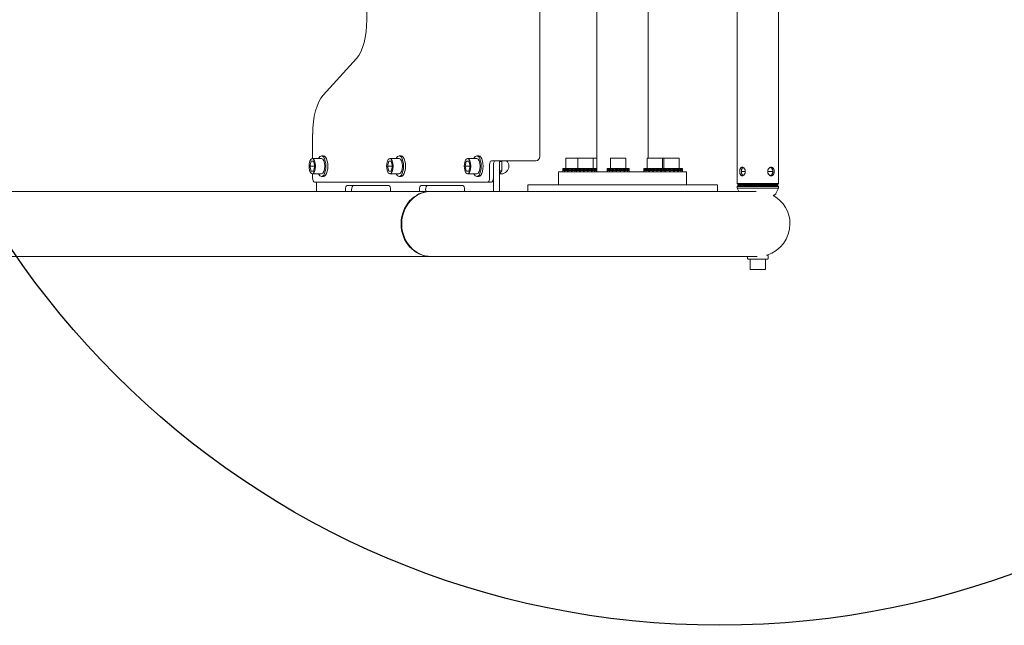
# Model space of a CAD drawing. Extents: x -2561 to 2779, y -2064 to 2066.
# Drawn here: x -146 to 1006, y -999 to -290 of the extents above; entities that cross this region are included whole.
import ezdxf

# ---------------------------------------------------------------- set-up
doc = ezdxf.new("R2010")
doc.units = 0
doc.header["$LTSCALE"] = 500
for name, color, linetype in [('Lg_dim', 7, 'CONTINUOUS'), ('Lg_prod', 40, 'CONTINUOUS'), ('Lg_training', 3, 'CONTINUOUS')]:
    doc.layers.add(name, color=color, linetype=linetype)

# ---------------------------------------------------------------- blocks, each defined once
blk = doc.blocks.new('1')
at = {"layer": 'Lg_prod', "color": 0, "linetype": 'Continuous', "lineweight": 15}
for p, q in [((693.7, 481.3, 12), (693.7, -481.7, 12)), ((742, 481.3, 12), (742, -481.7, 12)), ((462.6, -450, 12), (462.6, 450, 12)), ((260.2, 290, 12), (260.2, -290, 12)), ((529.4, -468.2, 12), (529.4, -134.2, 12)), ((589.7, -452, 12), (589.7, -134.2, 12)), ((248, -335.3, 12), (209, -378.3, 12)), ((196.8, -452.4, 12), (196.8, -423.7, 12)), ((207.2, -449.4, 12), (209.5, -449.4, 12)), ((298.1, -449.4, 12), (300.4, -449.4, 12)), ((389, -449.4, 12), (391.2, -449.4, 12)), ((194.9, -455.4, 12), (193.4, -461.4, 12)), ((197.8, -455.4, 12), (194.9, -455.4, 12)), ((196.4, -452.4, 12), (207.2, -452.4, 12)), ((199.3, -461.4, 12), (197.8, -455.4, 12)), ((285.8, -455.4, 12), (284.3, -461.4, 12)), ((288.7, -455.4, 12), (285.8, -455.4, 12)), ((287.2, -452.4, 12), (298.1, -452.4, 12)), ((290.2, -461.4, 12), (288.7, -455.4, 12)), ((376.6, -455.4, 12), (375.2, -461.4, 12)), ((379.6, -455.4, 12), (376.6, -455.4, 12)), ((378.1, -452.4, 12), (389, -452.4, 12)), ((381, -461.4, 12), (379.6, -455.4, 12)), ((403.9, -460, 12), (403.9, -475, 12)), ((408.1, -455, 12), (406, -455, 12)), ((408.1, -455, 12), (422.8, -455, 12)), ((408.4, -460, 12), (408.4, -475, 12)), ((415.7, -455, 12), (415.7, -491, 12)), ((415.7, -455.9, 12), (418.4, -455.9, 12)), ((418.4, -455.9, 12), (417.7, -455, 12)), ((418.4, -466.8, 12), (418.4, -455.9, 12)), ((458.1, -455, 12), (422.8, -455, 12)), ((493.2, -452, 12), (493.2, -464, 12)), ((507.2, -452, 12), (493.2, -452, 12)), ((507.2, -452, 12), (507.2, -464, 12)), ((525.2, -452, 12), (507.2, -452, 12)), ((529.4, -452, 12), (525.2, -452, 12)), ((525.2, -452, 12), (525.2, -464, 12)), ((545.4, -452, 12), (545.4, -464, 12)), ((563.4, -452, 12), (545.4, -452, 12)), ((563.4, -452, 12), (563.4, -464, 12)), ((588.3, -452, 12), (588.3, -464, 12)), ((606.3, -452, 12), (588.3, -452, 12)), ((607.9, -452, 12), (606.3, -452, 12)), ((606.3, -452, 12), (606.3, -464, 12)), ((607.9, -452, 12), (607.9, -464, 12)), ((625.9, -452, 12), (607.9, -452, 12)), ((625.9, -452, 12), (625.9, -464, 12)), ((199.3, -461.4, 12), (193.4, -461.4, 12)), ((193.4, -461.4, 12), (194.9, -467.4, 12)), ((194.9, -467.4, 12), (197.8, -467.4, 12)), ((196.4, -470.4, 12), (207.2, -470.4, 12)), ((196.8, -475, 12), (196.8, -470.4, 12)), ((197.8, -467.4, 12), (199.3, -461.4, 12)), ((290.2, -461.4, 12), (284.3, -461.4, 12)), ((284.3, -461.4, 12), (285.8, -467.4, 12)), ((285.8, -467.4, 12), (288.7, -467.4, 12)), ((287.2, -470.4, 12), (298.1, -470.4, 12)), ((288.7, -467.4, 12), (290.2, -461.4, 12)), ((381, -461.4, 12), (375.2, -461.4, 12)), ((375.2, -461.4, 12), (376.6, -467.4, 12)), ((376.6, -467.4, 12), (379.6, -467.4, 12)), ((378.1, -470.4, 12), (389, -470.4, 12)), ((379.6, -467.4, 12), (381, -461.4, 12)), ((415.7, -466.8, 12), (418.4, -466.8, 12)), ((415.7, -470.5, 12), (418.4, -466.8, 12)), ((415.8, -470.4, 12), (417.5, -470.4, 12)), ((484.5, -468.2, 12), (535.1, -468.2, 12)), ((484.5, -483.2, 12), (484.5, -468.2, 12)), ((489.5, -464, 12), (503.3, -464, 12)), ((489.5, -464, 12), (489.5, -465.2, 12)), ((489.5, -465.3, 12), (489.5, -465.2, 12)), ((489.5, -465.3, 12), (489.5, -465.6, 12)), ((489.5, -465.7, 12), (489.5, -466, 12)), ((489.5, -466.2, 12), (489.5, -466.5, 12)), ((489.5, -466.6, 12), (489.5, -468.2, 12)), ((489.6, -466.7, 12), (490.3, -466.6, 12)), ((489.6, -466.7, 12), (489.6, -466.8, 12)), ((490.5, -465.3, 12), (490.5, -465.2, 12)), ((491.4, -466.7, 12), (503.5, -465.6, 12)), ((491.4, -466.7, 12), (491.4, -466.8, 12)), ((493.1, -465.3, 12), (493.3, -465.2, 12)), ((493.3, -465.3, 12), (493.3, -465.2, 12)), ((503.5, -466, 12), (494.8, -466.8, 12)), ((494.8, -466.7, 12), (494.8, -466.8, 12)), ((496.5, -465.4, 12), (497.4, -465.2, 12)), ((497.4, -465.3, 12), (497.4, -465.2, 12)), ((503.5, -466.4, 12), (499.3, -466.8, 12)), ((499.3, -466.7, 12), (499.3, -466.8, 12)), ((499.8, -465.5, 12), (502.3, -465.2, 12)), ((502.3, -465.3, 12), (502.3, -465.2, 12)), ((503.3, -464, 12), (503.5, -464, 12)), ((503.5, -464, 12), (517.3, -464, 12)), ((503.5, -464, 12), (503.5, -465.2, 12)), ((503.5, -465.3, 12), (503.5, -465.2, 12)), ((503.5, -465.3, 12), (503.5, -465.6, 12)), ((503.5, -465.7, 12), (503.5, -466, 12)), ((503.5, -466.2, 12), (503.5, -466.5, 12)), ((503.5, -466.6, 12), (503.5, -468.2, 12)), ((503.7, -466.7, 12), (504.3, -466.6, 12)), ((503.7, -466.7, 12), (503.7, -466.8, 12)), ((504.5, -465.3, 12), (504.5, -465.2, 12)), ((505.4, -466.7, 12), (521.2, -465.2, 12)), ((505.4, -466.7, 12), (505.4, -466.8, 12)), ((507.2, -465.3, 12), (507.3, -465.2, 12)), ((507.3, -465.3, 12), (507.3, -465.2, 12)), ((525.3, -465.3, 12), (508.8, -466.8, 12)), ((508.8, -466.7, 12), (508.8, -466.8, 12)), ((510.5, -465.4, 12), (511.4, -465.2, 12)), ((511.4, -465.3, 12), (511.4, -465.2, 12)), ((518, -466.3, 12), (513.3, -466.8, 12)), ((513.3, -466.7, 12), (513.3, -466.8, 12)), ((513.8, -465.5, 12), (516.3, -465.2, 12)), ((516.3, -465.3, 12), (516.3, -465.2, 12)), ((517.3, -464, 12), (528.9, -464, 12)), ((520, -466.6, 12), (518.3, -466.8, 12)), ((518.3, -466.7, 12), (518.3, -466.8, 12)), ((521.2, -465.3, 12), (521.2, -465.2, 12)), ((523.4, -466.6, 12), (522.9, -466.8, 12)), ((522.9, -466.7, 12), (522.9, -466.8, 12)), ((525.3, -465.3, 12), (525.3, -465.2, 12)), ((528, -465.3, 12), (525.5, -465.6, 12)), ((526.5, -466.7, 12), (526.5, -466.8, 12)), ((528, -465.3, 12), (528, -465.2, 12)), ((528.6, -466.7, 12), (528.6, -466.8, 12)), ((528.9, -465.3, 12), (528.8, -465.3, 12)), ((528.9, -464, 12), (529.4, -464, 12)), ((528.9, -464, 12), (528.9, -465.2, 12)), ((528.9, -465.3, 12), (528.9, -465.2, 12)), ((528.9, -465.3, 12), (528.9, -465.6, 12)), ((529.4, -465.5, 12), (528.9, -465.5, 12)), ((528.9, -465.7, 12), (528.9, -466, 12)), ((528.9, -466.2, 12), (528.9, -466.5, 12)), ((529, -466.6, 12), (528.9, -466.6, 12)), ((528.9, -466.6, 12), (528.9, -468.2, 12)), ((535.1, -468.2, 12), (538.4, -468.2, 12)), ((570.2, -468.2, 12), (538.4, -468.2, 12)), ((541.7, -464, 12), (555.5, -464, 12)), ((541.7, -464, 12), (541.7, -465.2, 12)), ((541.7, -465.3, 12), (541.7, -465.2, 12)), ((541.7, -465.3, 12), (541.7, -465.6, 12)), ((541.7, -465.7, 12), (541.7, -466, 12)), ((541.7, -466.2, 12), (541.7, -466.5, 12)), ((541.7, -466.6, 12), (541.7, -468.2, 12)), ((541.9, -466.7, 12), (542.6, -466.6, 12)), ((541.9, -466.7, 12), (541.9, -466.8, 12)), ((542.7, -465.3, 12), (542.7, -465.2, 12)), ((543.7, -466.7, 12), (559.4, -465.2, 12)), ((543.7, -466.7, 12), (543.7, -466.8, 12)), ((545.4, -465.3, 12), (545.5, -465.2, 12)), ((545.5, -465.3, 12), (545.5, -465.2, 12)), ((563.5, -465.3, 12), (547, -466.8, 12)), ((547, -466.7, 12), (547, -466.8, 12)), ((548.7, -465.4, 12), (549.7, -465.2, 12)), ((549.7, -465.3, 12), (549.7, -465.2, 12)), ((556.2, -466.3, 12), (551.6, -466.8, 12)), ((551.6, -466.7, 12), (551.6, -466.8, 12)), ((552, -465.5, 12), (554.5, -465.2, 12)), ((554.5, -465.3, 12), (554.5, -465.2, 12)), ((555.5, -464, 12), (567.1, -464, 12)), ((558.2, -466.6, 12), (556.5, -466.8, 12)), ((556.5, -466.7, 12), (556.5, -466.8, 12)), ((559.4, -465.3, 12), (559.4, -465.2, 12)), ((561.7, -466.6, 12), (561.2, -466.8, 12)), ((561.2, -466.7, 12), (561.2, -466.8, 12)), ((563.5, -465.3, 12), (563.5, -465.2, 12)), ((566.2, -465.3, 12), (563.7, -465.6, 12)), ((564.8, -466.7, 12), (564.8, -466.8, 12)), ((566.2, -465.3, 12), (566.2, -465.2, 12)), ((566.8, -466.7, 12), (566.8, -466.8, 12)), ((567.1, -465.3, 12), (567, -465.3, 12)), ((567.1, -464, 12), (567.1, -465.2, 12)), ((567.1, -465.3, 12), (567.1, -465.2, 12)), ((567.1, -465.3, 12), (567.1, -465.6, 12)), ((567.1, -465.7, 12), (567.1, -466, 12)), ((567.1, -466.2, 12), (567.1, -466.5, 12)), ((567.1, -466.6, 12), (567.1, -468.2, 12)), ((570.2, -468.2, 12), (574.1, -468.2, 12)), ((574.1, -468.2, 12), (634.4, -468.2, 12)), ((584.6, -464, 12), (598.4, -464, 12)), ((584.6, -464, 12), (584.6, -465.2, 12)), ((584.6, -465.3, 12), (584.6, -465.2, 12)), ((584.6, -465.3, 12), (584.6, -465.6, 12)), ((584.6, -465.7, 12), (584.6, -466, 12)), ((584.6, -466.2, 12), (584.6, -466.5, 12)), ((584.6, -466.6, 12), (584.6, -468.2, 12)), ((584.8, -466.7, 12), (585.5, -466.6, 12)), ((584.8, -466.7, 12), (584.8, -466.8, 12)), ((585.6, -465.3, 12), (585.6, -465.2, 12)), ((586.6, -466.7, 12), (602.3, -465.2, 12)), ((586.6, -466.7, 12), (586.6, -466.8, 12)), ((588.3, -465.3, 12), (588.4, -465.2, 12)), ((588.4, -465.3, 12), (588.4, -465.2, 12)), ((606.4, -465.3, 12), (589.9, -466.8, 12)), ((589.9, -466.7, 12), (589.9, -466.8, 12)), ((591.6, -465.4, 12), (592.6, -465.2, 12)), ((592.6, -465.3, 12), (592.6, -465.2, 12)), ((599.1, -466.3, 12), (594.5, -466.8, 12)), ((594.5, -466.7, 12), (594.5, -466.8, 12)), ((594.9, -465.5, 12), (597.4, -465.2, 12)), ((597.4, -465.3, 12), (597.4, -465.2, 12)), ((598.4, -464, 12), (610, -464, 12)), ((601.1, -466.6, 12), (599.4, -466.8, 12)), ((599.4, -466.7, 12), (599.4, -466.8, 12)), ((602.3, -465.3, 12), (602.3, -465.2, 12)), ((604.6, -466.6, 12), (604.1, -466.8, 12)), ((604.1, -466.7, 12), (604.1, -466.8, 12)), ((606.4, -465.3, 12), (606.4, -465.2, 12)), ((609.1, -465.3, 12), (606.6, -465.6, 12)), ((607.7, -466.7, 12), (607.7, -466.8, 12)), ((609.1, -465.3, 12), (609.1, -465.2, 12)), ((609.7, -466.7, 12), (609.7, -466.8, 12)), ((610, -465.3, 12), (609.9, -465.3, 12)), ((610, -464, 12), (618, -464, 12)), ((610, -464, 12), (610, -465.2, 12)), ((610, -466.3, 12), (621.9, -465.2, 12)), ((610, -465.3, 12), (610, -465.2, 12)), ((626, -465.3, 12), (610, -466.7, 12)), ((610, -465.3, 12), (610, -465.6, 12)), ((610, -465.7, 12), (610, -466, 12)), ((610, -466.2, 12), (610, -466.5, 12)), ((610, -466.6, 12), (610, -468.2, 12)), ((611.2, -465.4, 12), (612.1, -465.2, 12)), ((612.1, -465.3, 12), (612.1, -465.2, 12)), ((618.7, -466.3, 12), (614, -466.8, 12)), ((614, -466.7, 12), (614, -466.8, 12)), ((614.5, -465.5, 12), (617, -465.2, 12)), ((617, -465.3, 12), (617, -465.2, 12)), ((618, -464, 12), (629.6, -464, 12)), ((620.6, -466.6, 12), (619, -466.8, 12)), ((619, -466.7, 12), (619, -466.8, 12)), ((621.9, -465.3, 12), (621.9, -465.2, 12)), ((624.1, -466.6, 12), (623.6, -466.8, 12)), ((623.6, -466.7, 12), (623.6, -466.8, 12)), ((626, -465.3, 12), (626, -465.2, 12)), ((628.7, -465.3, 12), (626.2, -465.6, 12)), ((627.2, -466.7, 12), (627.2, -466.8, 12)), ((628.7, -465.3, 12), (628.7, -465.2, 12)), ((629.3, -466.7, 12), (629.3, -466.8, 12)), ((629.6, -465.3, 12), (629.5, -465.3, 12)), ((629.6, -464, 12), (629.6, -465.2, 12)), ((629.6, -465.3, 12), (629.6, -465.2, 12)), ((629.6, -465.3, 12), (629.6, -465.6, 12)), ((629.6, -465.7, 12), (629.6, -466, 12)), ((629.6, -466.2, 12), (629.6, -466.5, 12)), ((629.6, -466.6, 12), (629.6, -468.2, 12)), ((634.4, -468.2, 12), (634.5, -468.2, 12)), ((634.5, -483.2, 12), (634.5, -468.2, 12)), ((697.4, -464.2, 12), (697.4, -464.2, 12)), ((703, -467.7, 12), (698.7, -467.7, 12)), ((703.2, -467.7, 12), (703, -467.7, 12)), ((735.3, -467.7, 12), (729.4, -467.7, 12)), ((401.8, -480, 12), (198.9, -480, 12)), ((201.4, -491, 12), (201.4, -480, 12)), ((207.2, -473.4, 12), (209.5, -473.4, 12)), ((285.9, -484, 12), (237.3, -484, 12)), ((298.1, -473.4, 12), (300.4, -473.4, 12)), ((372.5, -484, 12), (323.9, -484, 12)), ((389, -473.4, 12), (391.2, -473.4, 12)), ((401.8, -480, 12), (406.3, -480, 12)), ((408.4, -475, 12), (408.4, -491, 12)), ((670.3, -483.2, 12), (448.5, -483.2, 12)), ((448.5, -483.2, 12), (448.5, -491, 12)), ((670.5, -483.2, 12), (670.3, -483.2, 12)), ((670.5, -483.2, 12), (670.5, -491, 12)), ((693.7, -481.7, 12), (699.5, -481.7, 12)), ((694.7, -482.7, 12), (693.7, -481.7, 12)), ((700.3, -482.7, 12), (694.7, -482.7, 12)), ((696.3, -482.7, 12), (696.3, -484.2, 12)), ((699.5, -481.7, 12), (742, -481.7, 12)), ((741, -482.7, 12), (700.3, -482.7, 12)), ((739.4, -482.7, 12), (739.4, -484.2, 12)), ((741, -482.7, 12), (742, -481.7, 12)), ((201.4, -491, 12), (-167.9, -491, 12)), ((235.2, -491, 12), (201.4, -491, 12)), ((235.2, -489, 12), (235.2, -491, 12)), ((235.2, -491, 12), (238.8, -491, 12)), ((288, -491, 12), (238.8, -491, 12)), ((242.4, -489, 12), (242.4, -491, 12)), ((288, -491, 12), (288, -489, 12)), ((321.8, -491, 12), (288, -491, 12)), ((321.8, -489, 12), (321.8, -491, 12)), ((321.8, -491, 12), (325.4, -491, 12)), ((334.7, -491, 12), (325.4, -491, 12)), ((329.1, -489, 12), (329.1, -491, 12)), ((335.6, -491, 12), (334.7, -491, 12)), ((374.6, -491, 12), (335.6, -491, 12)), ((374.6, -491, 12), (374.6, -489, 12)), ((408.4, -491, 12), (374.6, -491, 12)), ((408.4, -491, 12), (412.1, -491, 12)), ((416.3, -491, 12), (412.1, -491, 12)), ((416.3, -491, 12), (626.3, -491, 12)), ((626.3, -491, 12), (715.8, -491, 12)), ((694.7, -484.2, 12), (693.7, -485.2, 12)), ((699.5, -485.2, 12), (693.7, -485.2, 12)), ((693.7, -485.2, 12), (693.7, -487.2, 12)), ((699.5, -487.2, 12), (693.7, -487.2, 12)), ((695.5, -491, 12), (693.7, -487.2, 12)), ((694.7, -484.2, 12), (700.3, -484.2, 12)), ((742, -485.2, 12), (699.5, -485.2, 12)), ((742, -487.2, 12), (699.5, -487.2, 12)), ((700.3, -484.2, 12), (741, -484.2, 12)), ((739.1, -493.5, 12), (742, -487.2, 12)), ((741, -484.2, 12), (742, -485.2, 12)), ((742, -485.2, 12), (742, -487.2, 12)), ((334.7, -567.1, 12), (-395.2, -567.1, 12)), ((335.6, -567.1, 12), (334.7, -567.1, 12)), ((416.3, -567.1, 12), (335.6, -567.1, 12)), ((626.3, -567.1, 12), (416.3, -567.1, 12)), ((717, -567.1, 12), (626.3, -567.1, 12)), ((705.9, -567.1, 12), (705.9, -569.7, 12)), ((725.4, -570.2, 12), (706.4, -570.2, 12)), ((708.9, -582.2, 12), (708.9, -570.2, 12)), ((729.4, -570.2, 12), (725.4, -570.2, 12)), ((726.9, -582.2, 12), (726.9, -570.2, 12)), ((729.9, -566.4, 12), (729.9, -569.7, 12)), ((708.9, -582.2, 12), (726.9, -582.2, 12))]:
    blk.add_line(p, q, dxfattribs=at)
for centre, radius, start, end in [((417.5, -461.4, 12), 9, 360, 44.8744), ((417.5, -461.4, 12), 9, 270, 0), ((717.5, -529, 12), 38, 0, 60.9365), ((717.5, -529, 12), 38, 286.5105, 0), ((706.4, -569.7, 12), 0.5, 180, 270), ((729.4, -569.7, 12), 0.5, 270, 0)]:
    blk.add_arc(centre, radius, start, end, dxfattribs=at)
for centre, major_axis, ratio, start_param, end_param in [((239.1, -290, 12), (0, 50), 0.422618, 3.577925, 4.712389), ((218, -423.7, 12), (0, -50), 0.422618, 3.577925, 4.712389), ((207.2, -461.4, 12), (0, -12), 0.422618, 3.141593, 3.864327), ((207.2, -461.4, 12), (0, -12), 0.422618, 0, 3.141593), ((209.5, -461.4, 12), (0, -12), 0.422618, 0, 3.141593), ((298.1, -461.4, 12), (0, -12), 0.422618, 3.141593, 3.864327), ((298.1, -461.4, 12), (0, -12), 0.422618, 0, 3.141593), ((300.4, -461.4, 12), (0, -12), 0.422618, 0, 3.141593), ((389, -461.4, 12), (0, -12), 0.422618, 3.141593, 3.864327), ((389, -461.4, 12), (0, -12), 0.422618, 0, 3.141593), ((391.2, -461.4, 12), (0, -12), 0.422618, 0, 3.141593), ((196.4, -461.4, 12), (0, 9), 0.422618, 0, 3.141593), ((196.4, -461.4, 12), (0, 9), 0.422618, 3.141593, 6.283185), ((207.2, -461.4, 12), (0, 9), 0.422618, 3.141593, 6.283185), ((287.2, -461.4, 12), (0, 9), 0.422618, 0, 3.141593), ((287.2, -461.4, 12), (0, 9), 0.422618, 3.141593, 6.283185), ((298.1, -461.4, 12), (0, 9), 0.422618, 3.141593, 6.283185), ((378.1, -461.4, 12), (0, 9), 0.422618, 0, 3.141593), ((378.1, -461.4, 12), (0, 9), 0.422618, 3.141593, 6.283185), ((389, -461.4, 12), (0, 9), 0.422618, 3.141593, 6.283185), ((406, -460, 12), (0, 5), 0.422618, 0, 1.570796), ((410.6, -460, 12), (0, 5), 0.422618, 0, 1.570796), ((458.1, -450, 12), (0, -5), 0.906308, 0, 1.570796), ((207.2, -461.4, 12), (0, -12), 0.422618, 5.560451, 6.283185), ((298.1, -461.4, 12), (0, -12), 0.422618, 5.560451, 6.283185), ((389, -461.4, 12), (0, -12), 0.422618, 5.560451, 6.283185), ((198.9, -475, 12), (0, -5), 0.422618, 4.712389, 6.283185), ((237.3, -489, 12), (0, -5), 0.422618, 3.141593, 4.712389), ((244.5, -489, 12), (0, -5), 0.422618, 3.141593, 4.712389), ((285.9, -489, 12), (0, -5), 0.422618, 1.570796, 3.141593), ((323.9, -489, 12), (0, -5), 0.422618, 3.141593, 4.712389), ((331.2, -489, 12), (0, -5), 0.422618, 3.141593, 4.712389), ((372.5, -489, 12), (0, -5), 0.422618, 1.570796, 3.141593), ((401.8, -475, 12), (0, -5), 0.422618, 0, 1.570796), ((406.3, -475, 12), (0, -5), 0.422618, 0, 1.570796), ((334.7, -529, 12), (0, -38), 0.906308, 3.141593, 6.283185), ((335.6, -529, 12), (0, -38.1), 0.906308, 3.141593, 4.712389), ((334.7, -529, 12), (0, -38), 0.906308, 3.129337, 3.141593), ((335.6, -529, 12), (0, -38.1), 0.906308, 4.712389, 6.283185), ((334.7, -529, 12), (0, -38), 0.906308, 0, 0.012255)]:
    blk.add_ellipse(centre, major_axis=major_axis, ratio=ratio, start_param=start_param, end_param=end_param, dxfattribs=at)
for points, weights in [([(489.5, -466.5, 12), (489.2, -466.1, 12), (492.2, -465.6, 12), (497.4, -465.2, 12)], [0.945927811539, 0.842854505493, 0.860878568314, 1]), ([(489.5, -466.1, 12), (489.3, -465.8, 12), (490.7, -465.5, 12), (493.3, -465.2, 12)], [0.88416275117, 0.866813688862, 0.905426105139, 1]), ([(489.5, -465.7, 12), (489.4, -465.5, 12), (489.7, -465.4, 12), (490.5, -465.2, 12)], [0.894635085421, 0.912764170472, 0.947885808665, 1]), ([(489.5, -465.2, 12), (489.5, -465.2, 12), (489.5, -465.2, 12), (489.5, -465.2, 12)], [0.993522498887, 0.995651681321, 0.997810848358, 1]), ([(497.4, -465.3, 12), (492.5, -465.7, 12), (489.5, -466.1, 12), (489.5, -466.6, 12)], [1, 0.86710198989, 0.844709401719, 0.932822235486]), ([(489.5, -466.2, 12), (489.5, -465.8, 12), (490.9, -465.6, 12), (493.3, -465.3, 12)], [0.881805553373, 0.871236431496, 0.910634580371, 1]), ([(490.5, -465.3, 12), (489.8, -465.4, 12), (489.5, -465.6, 12), (489.5, -465.7, 12)], [1, 0.953417784717, 0.920412040769, 0.900982768154]), ([(489.5, -465.3, 12), (489.5, -465.3, 12), (489.5, -465.3, 12), (489.5, -465.3, 12)], [1, 0.99890364589, 0.997814812309, 0.996733499255]), ([(489.6, -466.7, 12), (490.7, -466.2, 12), (495.7, -465.7, 12), (502.3, -465.2, 12)], [1, 0.840171814336, 0.840171814336, 1]), ([(502.3, -465.3, 12), (495.7, -465.8, 12), (490.7, -466.3, 12), (489.6, -466.8, 12)], [1, 0.840171814367, 0.840171814367, 1]), ([(491.4, -466.7, 12), (494, -466.3, 12), (498.4, -465.9, 12), (503.3, -465.5, 12)], [1, 0.901720355714, 0.901720355714, 1]), ([(503.3, -465.6, 12), (498.4, -466, 12), (494, -466.5, 12), (491.4, -466.8, 12)], [1, 0.901720355726, 0.901720355726, 1]), ([(494.8, -466.7, 12), (497.3, -466.5, 12), (500.2, -466.2, 12), (503.3, -466, 12)], [1, 0.958767888308, 0.958767888308, 1]), ([(503.3, -466.1, 12), (500.2, -466.3, 12), (497.3, -466.6, 12), (494.8, -466.8, 12)], [1, 0.958767888316, 0.958767888316, 1]), ([(499.3, -466.7, 12), (500.6, -466.6, 12), (501.9, -466.5, 12), (503.3, -466.4, 12)], [1, 0.991780321702, 0.991780321702, 1]), ([(503.3, -466.5, 12), (501.9, -466.6, 12), (500.6, -466.7, 12), (499.3, -466.8, 12)], [1, 0.991780321706, 0.991780321706, 1]), ([(503.3, -465.5, 12), (503.3, -465.5, 12), (503.4, -465.5, 12), (503.5, -465.5, 12)], [1, 0.999521457827, 0.999070775943, 0.998647954347]), ([(503.5, -465.6, 12), (503.4, -465.6, 12), (503.3, -465.6, 12), (503.3, -465.6, 12)], [0.998647954348, 0.999070775943, 0.999521457827, 1]), ([(503.3, -466, 12), (503.3, -465.9, 12), (503.4, -465.9, 12), (503.5, -465.9, 12)], [1, 0.998915589433, 0.997859699022, 0.996832328768]), ([(503.5, -466, 12), (503.4, -466, 12), (503.3, -466.1, 12), (503.3, -466.1, 12)], [0.996832328769, 0.997859699023, 0.998915589433, 1]), ([(503.3, -466.4, 12), (503.3, -466.4, 12), (503.4, -466.4, 12), (503.5, -466.4, 12)], [1, 0.99828918061, 0.996608142595, 0.994956885956]), ([(503.5, -466.5, 12), (503.4, -466.5, 12), (503.3, -466.5, 12), (503.3, -466.5, 12)], [0.994956851518, 0.996608119223, 0.998289168717, 1]), ([(503.5, -466.5, 12), (503.2, -466.1, 12), (506.3, -465.6, 12), (511.4, -465.2, 12)], [0.945927811539, 0.842854505493, 0.860878568314, 1]), ([(503.5, -466.1, 12), (503.3, -465.8, 12), (504.7, -465.5, 12), (507.3, -465.2, 12)], [0.88416275117, 0.866813688862, 0.905426105139, 1]), ([(503.5, -465.7, 12), (503.4, -465.5, 12), (503.8, -465.4, 12), (504.5, -465.2, 12)], [0.894635085421, 0.912764170472, 0.947885808665, 1]), ([(503.5, -465.2, 12), (503.5, -465.2, 12), (503.5, -465.2, 12), (503.5, -465.2, 12)], [0.993522498886, 0.99565168132, 0.997810848358, 1]), ([(511.4, -465.3, 12), (506.6, -465.7, 12), (503.5, -466.1, 12), (503.5, -466.6, 12)], [1, 0.86710198989, 0.844709401719, 0.932822235486]), ([(503.5, -466.2, 12), (503.5, -465.8, 12), (504.9, -465.6, 12), (507.3, -465.3, 12)], [0.881805553373, 0.871236431496, 0.910634580371, 1]), ([(504.5, -465.3, 12), (503.9, -465.4, 12), (503.5, -465.6, 12), (503.5, -465.7, 12)], [1, 0.953417784717, 0.920412040769, 0.900982768154]), ([(503.5, -465.3, 12), (503.5, -465.3, 12), (503.5, -465.3, 12), (503.5, -465.3, 12)], [1, 0.99890364589, 0.997814812309, 0.996733499255]), ([(503.7, -466.7, 12), (504.8, -466.2, 12), (509.8, -465.7, 12), (516.3, -465.2, 12)], [1, 0.840171814336, 0.840171814336, 1]), ([(516.3, -465.3, 12), (509.8, -465.8, 12), (504.8, -466.3, 12), (503.7, -466.8, 12)], [1, 0.840171814367, 0.840171814367, 1]), ([(505.4, -466.7, 12), (508, -466.3, 12), (512.4, -465.9, 12), (517.3, -465.5, 12)], [1, 0.901720355714, 0.901720355714, 1]), ([(517.3, -465.6, 12), (512.4, -466, 12), (508, -466.5, 12), (505.4, -466.8, 12)], [1, 0.901720355726, 0.901720355726, 1]), ([(508.8, -466.7, 12), (511.3, -466.5, 12), (514.3, -466.2, 12), (517.3, -466, 12)], [1, 0.958767888308, 0.958767888308, 1]), ([(517.3, -466.1, 12), (514.3, -466.3, 12), (511.3, -466.6, 12), (508.8, -466.8, 12)], [1, 0.958767888316, 0.958767888316, 1]), ([(513.3, -466.7, 12), (514.6, -466.6, 12), (516, -466.5, 12), (517.3, -466.4, 12)], [1, 0.991780321702, 0.991780321702, 1]), ([(517.3, -466.5, 12), (516, -466.6, 12), (514.6, -466.7, 12), (513.3, -466.8, 12)], [1, 0.991780321706, 0.991780321706, 1]), ([(517.3, -466.4, 12), (522.2, -466, 12), (526.1, -465.6, 12), (528, -465.2, 12)], [1, 0.901720355714, 0.901720355714, 1]), ([(517.3, -466, 12), (520.4, -465.7, 12), (523.1, -465.4, 12), (525.3, -465.2, 12)], [1, 0.958767888308, 0.958767888308, 1]), ([(517.3, -465.5, 12), (518.6, -465.4, 12), (519.9, -465.3, 12), (521.2, -465.2, 12)], [1, 0.991780321702, 0.991780321702, 1]), ([(528, -465.3, 12), (526.1, -465.7, 12), (522.2, -466.1, 12), (517.3, -466.5, 12)], [1, 0.901720355726, 0.901720355726, 1]), ([(525.3, -465.3, 12), (523.1, -465.5, 12), (520.4, -465.8, 12), (517.3, -466.1, 12)], [1, 0.958767888316, 0.958767888316, 1]), ([(521.2, -465.3, 12), (519.9, -465.4, 12), (518.6, -465.5, 12), (517.3, -465.6, 12)], [1, 0.991780321706, 0.991780321706, 1]), ([(518.3, -466.7, 12), (524.7, -466.2, 12), (528.9, -465.7, 12), (528.9, -465.2, 12)], [1, 0.841268168455, 0.840179334864, 0.996733499229]), ([(528.9, -465.3, 12), (529, -465.8, 12), (524.7, -466.3, 12), (518.3, -466.8, 12)], [1, 0.840171814367, 0.840171814367, 1]), ([(522.9, -466.7, 12), (526.7, -466.4, 12), (528.9, -466, 12), (528.9, -465.6, 12)], [1, 0.886754029632, 0.853748285675, 0.900982768131]), ([(528.9, -465.7, 12), (529.1, -466.1, 12), (526.9, -466.5, 12), (522.9, -466.8, 12)], [0.908541810188, 0.850693160026, 0.881179223296, 1]), ([(526.5, -466.7, 12), (528.1, -466.5, 12), (528.9, -466.3, 12), (528.9, -466, 12)], [1, 0.929537233982, 0.890139085098, 0.881805553349]), ([(526.5, -466.8, 12), (528.2, -466.6, 12), (529, -466.4, 12), (528.9, -466.1, 12)], [1, 0.924339651341, 0.884495816125, 0.880468494351]), ([(528.6, -466.7, 12), (528.8, -466.6, 12), (528.9, -466.5, 12), (528.9, -466.5, 12)], [1, 0.973069824465, 0.950677236286, 0.932822235463]), ([(528.9, -466.5, 12), (528.9, -466.6, 12), (528.8, -466.7, 12), (528.6, -466.8, 12)], [0.921313828576, 0.940699182617, 0.966927906425, 1]), ([(528.9, -465.4, 12), (529.1, -465.4, 12), (529.2, -465.4, 12), (529.4, -465.4, 12)], [0.975232579139, 0.976440487063, 0.977826134321, 0.979389520913]), ([(529.4, -465.5, 12), (529.2, -465.5, 12), (529.1, -465.5, 12), (528.9, -465.5, 12)], [0.979389520923, 0.977826134331, 0.976440487072, 0.975232579148]), ([(528.9, -465.8, 12), (529.1, -465.8, 12), (529.2, -465.8, 12), (529.4, -465.8, 12)], [0.926612056731, 0.92634429527, 0.926243637072, 0.926310082138]), ([(529.4, -465.9, 12), (529.2, -465.9, 12), (529.1, -465.9, 12), (528.9, -465.9, 12)], [0.926310082148, 0.926243637081, 0.926344295279, 0.92661205674]), ([(528.9, -466.2, 12), (529.1, -466.2, 12), (529.2, -466.2, 12), (529.4, -466.2, 12)], [0.89670619928, 0.89480347584, 0.893064546327, 0.89148941074]), ([(529.4, -466.3, 12), (529.2, -466.3, 12), (529.1, -466.3, 12), (528.9, -466.4, 12)], [0.891489410763, 0.89306454635, 0.894803475863, 0.896706199303]), ([(528.9, -466.6, 12), (529.1, -466.6, 12), (529.2, -466.6, 12), (529.4, -466.6, 12)], [0.985243391721, 0.980004377422, 0.974961201443, 0.970113863784]), ([(529.4, -466.7, 12), (529.2, -466.7, 12), (529.1, -466.7, 12), (528.9, -466.7, 12)], [0.970113863809, 0.974961201468, 0.980004377448, 0.985243391746]), ([(541.7, -466.5, 12), (541.4, -466.1, 12), (544.5, -465.6, 12), (549.7, -465.2, 12)], [0.945927811539, 0.842854505493, 0.860878568314, 1]), ([(541.7, -466.1, 12), (541.6, -465.8, 12), (543, -465.5, 12), (545.5, -465.2, 12)], [0.88416275117, 0.866813688862, 0.905426105139, 1]), ([(541.7, -465.7, 12), (541.6, -465.5, 12), (542, -465.4, 12), (542.7, -465.2, 12)], [0.894635085421, 0.912764170472, 0.947885808665, 1]), ([(541.7, -465.2, 12), (541.7, -465.2, 12), (541.7, -465.2, 12), (541.7, -465.2, 12)], [0.993522498887, 0.99565168132, 0.997810848358, 1]), ([(549.7, -465.3, 12), (544.8, -465.7, 12), (541.7, -466.1, 12), (541.7, -466.6, 12)], [1, 0.86710198989, 0.844709401719, 0.932822235486]), ([(541.7, -466.2, 12), (541.7, -465.8, 12), (543.1, -465.6, 12), (545.5, -465.3, 12)], [0.881805553373, 0.871236431496, 0.910634580371, 1]), ([(542.7, -465.3, 12), (542.1, -465.4, 12), (541.7, -465.6, 12), (541.7, -465.7, 12)], [1, 0.953417784717, 0.920412040769, 0.900982768154]), ([(541.7, -465.3, 12), (541.7, -465.3, 12), (541.7, -465.3, 12), (541.7, -465.3, 12)], [1, 0.99890364589, 0.997814812309, 0.996733499255]), ([(541.9, -466.7, 12), (543, -466.2, 12), (548, -465.7, 12), (554.5, -465.2, 12)], [1, 0.840171814336, 0.840171814336, 1]), ([(554.5, -465.3, 12), (548, -465.8, 12), (543, -466.3, 12), (541.9, -466.8, 12)], [1, 0.840171814367, 0.840171814367, 1]), ([(543.7, -466.7, 12), (546.3, -466.3, 12), (550.6, -465.9, 12), (555.5, -465.5, 12)], [1, 0.901720355714, 0.901720355714, 1]), ([(555.5, -465.6, 12), (550.6, -466, 12), (546.3, -466.5, 12), (543.7, -466.8, 12)], [1, 0.901720355726, 0.901720355726, 1]), ([(547, -466.7, 12), (549.5, -466.5, 12), (552.5, -466.2, 12), (555.5, -466, 12)], [1, 0.958767888308, 0.958767888308, 1]), ([(555.5, -466.1, 12), (552.5, -466.3, 12), (549.5, -466.6, 12), (547, -466.8, 12)], [1, 0.958767888316, 0.958767888316, 1]), ([(551.6, -466.7, 12), (552.9, -466.6, 12), (554.2, -466.5, 12), (555.5, -466.4, 12)], [1, 0.991780321702, 0.991780321702, 1]), ([(555.5, -466.5, 12), (554.2, -466.6, 12), (552.9, -466.7, 12), (551.6, -466.8, 12)], [1, 0.991780321706, 0.991780321706, 1]), ([(555.5, -466.4, 12), (560.4, -466, 12), (564.4, -465.6, 12), (566.2, -465.2, 12)], [1, 0.901720355714, 0.901720355714, 1]), ([(555.5, -466, 12), (558.6, -465.7, 12), (561.3, -465.4, 12), (563.5, -465.2, 12)], [1, 0.958767888308, 0.958767888308, 1]), ([(555.5, -465.5, 12), (556.9, -465.4, 12), (558.2, -465.3, 12), (559.4, -465.2, 12)], [1, 0.991780321702, 0.991780321702, 1]), ([(566.2, -465.3, 12), (564.4, -465.7, 12), (560.4, -466.1, 12), (555.5, -466.5, 12)], [1, 0.901720355726, 0.901720355726, 1]), ([(563.5, -465.3, 12), (561.3, -465.5, 12), (558.6, -465.8, 12), (555.5, -466.1, 12)], [1, 0.958767888316, 0.958767888316, 1]), ([(559.4, -465.3, 12), (558.2, -465.4, 12), (556.9, -465.5, 12), (555.5, -465.6, 12)], [1, 0.991780321706, 0.991780321706, 1]), ([(556.5, -466.7, 12), (562.9, -466.2, 12), (567.1, -465.7, 12), (567.1, -465.2, 12)], [1, 0.841268168455, 0.840179334864, 0.996733499229]), ([(567.1, -465.3, 12), (567.2, -465.8, 12), (563, -466.3, 12), (556.5, -466.8, 12)], [1, 0.840171814367, 0.840171814367, 1]), ([(561.2, -466.7, 12), (564.9, -466.4, 12), (567.1, -466, 12), (567.1, -465.6, 12)], [1, 0.886754029632, 0.853748285675, 0.900982768131]), ([(567.1, -465.7, 12), (567.4, -466.1, 12), (565.1, -466.5, 12), (561.2, -466.8, 12)], [0.908541810188, 0.850693160026, 0.881179223296, 1]), ([(564.8, -466.7, 12), (566.3, -466.5, 12), (567.1, -466.3, 12), (567.1, -466, 12)], [1, 0.929537233982, 0.890139085098, 0.881805553349]), ([(564.8, -466.8, 12), (566.4, -466.6, 12), (567.3, -466.4, 12), (567.1, -466.1, 12)], [1, 0.924339651341, 0.884495816125, 0.880468494351]), ([(566.8, -466.7, 12), (567, -466.6, 12), (567.1, -466.5, 12), (567.1, -466.5, 12)], [1, 0.973069824465, 0.950677236286, 0.932822235463]), ([(567.1, -466.5, 12), (567.2, -466.6, 12), (567.1, -466.7, 12), (566.8, -466.8, 12)], [0.921313828576, 0.940699182617, 0.966927906425, 1]), ([(584.6, -466.5, 12), (584.3, -466.1, 12), (587.4, -465.6, 12), (592.6, -465.2, 12)], [0.945927811539, 0.842854505493, 0.860878568314, 1]), ([(584.6, -466.1, 12), (584.5, -465.8, 12), (585.9, -465.5, 12), (588.4, -465.2, 12)], [0.88416275117, 0.866813688862, 0.905426105139, 1]), ([(584.6, -465.7, 12), (584.5, -465.5, 12), (584.9, -465.4, 12), (585.6, -465.2, 12)], [0.894635085421, 0.912764170472, 0.947885808665, 1]), ([(584.6, -465.2, 12), (584.6, -465.2, 12), (584.6, -465.2, 12), (584.6, -465.2, 12)], [0.993522498887, 0.99565168132, 0.997810848358, 1]), ([(592.6, -465.3, 12), (587.7, -465.7, 12), (584.6, -466.1, 12), (584.6, -466.6, 12)], [1, 0.86710198989, 0.844709401719, 0.932822235486]), ([(584.6, -466.2, 12), (584.6, -465.8, 12), (586, -465.6, 12), (588.4, -465.3, 12)], [0.881805553373, 0.871236431496, 0.910634580371, 1]), ([(585.6, -465.3, 12), (585, -465.4, 12), (584.6, -465.6, 12), (584.6, -465.7, 12)], [1, 0.953417784717, 0.920412040769, 0.900982768154]), ([(584.6, -465.3, 12), (584.6, -465.3, 12), (584.6, -465.3, 12), (584.6, -465.3, 12)], [1, 0.99890364589, 0.997814812309, 0.996733499255]), ([(584.8, -466.7, 12), (585.9, -466.2, 12), (590.9, -465.7, 12), (597.4, -465.2, 12)], [1, 0.840171814336, 0.840171814336, 1]), ([(597.4, -465.3, 12), (590.9, -465.8, 12), (585.9, -466.3, 12), (584.8, -466.8, 12)], [1, 0.840171814367, 0.840171814367, 1]), ([(586.6, -466.7, 12), (589.2, -466.3, 12), (593.5, -465.9, 12), (598.4, -465.5, 12)], [1, 0.901720355714, 0.901720355714, 1]), ([(598.4, -465.6, 12), (593.5, -466, 12), (589.2, -466.5, 12), (586.6, -466.8, 12)], [1, 0.901720355726, 0.901720355726, 1]), ([(589.9, -466.7, 12), (592.4, -466.5, 12), (595.4, -466.2, 12), (598.4, -466, 12)], [1, 0.958767888308, 0.958767888308, 1]), ([(598.4, -466.1, 12), (595.4, -466.3, 12), (592.4, -466.6, 12), (589.9, -466.8, 12)], [1, 0.958767888316, 0.958767888316, 1]), ([(594.5, -466.7, 12), (595.8, -466.6, 12), (597.1, -466.5, 12), (598.4, -466.4, 12)], [1, 0.991780321702, 0.991780321702, 1]), ([(598.4, -466.5, 12), (597.1, -466.6, 12), (595.8, -466.7, 12), (594.5, -466.8, 12)], [1, 0.991780321706, 0.991780321706, 1]), ([(598.4, -466.4, 12), (603.3, -466, 12), (607.3, -465.6, 12), (609.1, -465.2, 12)], [1, 0.901720355714, 0.901720355714, 1]), ([(598.4, -466, 12), (601.5, -465.7, 12), (604.2, -465.4, 12), (606.4, -465.2, 12)], [1, 0.958767888308, 0.958767888308, 1]), ([(598.4, -465.5, 12), (599.8, -465.4, 12), (601.1, -465.3, 12), (602.3, -465.2, 12)], [1, 0.991780321702, 0.991780321702, 1]), ([(609.1, -465.3, 12), (607.3, -465.7, 12), (603.3, -466.1, 12), (598.4, -466.5, 12)], [1, 0.901720355726, 0.901720355726, 1]), ([(606.4, -465.3, 12), (604.2, -465.5, 12), (601.5, -465.8, 12), (598.4, -466.1, 12)], [1, 0.958767888316, 0.958767888316, 1]), ([(602.3, -465.3, 12), (601.1, -465.4, 12), (599.8, -465.5, 12), (598.4, -465.6, 12)], [1, 0.991780321706, 0.991780321706, 1]), ([(599.4, -466.7, 12), (605.8, -466.2, 12), (610, -465.7, 12), (610, -465.2, 12)], [1, 0.841268168455, 0.840179334864, 0.996733499229]), ([(610, -465.3, 12), (610.1, -465.8, 12), (605.9, -466.3, 12), (599.4, -466.8, 12)], [1, 0.840171814367, 0.840171814367, 1]), ([(604.1, -466.7, 12), (607.8, -466.4, 12), (610, -466, 12), (610, -465.6, 12)], [1, 0.886754029632, 0.853748285675, 0.900982768131]), ([(610, -465.7, 12), (610.3, -466.1, 12), (608, -466.5, 12), (604.1, -466.8, 12)], [0.908541810188, 0.850693160026, 0.881179223297, 1]), ([(607.7, -466.7, 12), (609.2, -466.5, 12), (610, -466.3, 12), (610, -466, 12)], [1, 0.929537233982, 0.890139085098, 0.881805553349]), ([(607.7, -466.8, 12), (609.3, -466.6, 12), (610.2, -466.4, 12), (610, -466.1, 12)], [1, 0.924339651341, 0.884495816125, 0.880468494351]), ([(609.7, -466.7, 12), (609.9, -466.6, 12), (610, -466.5, 12), (610, -466.5, 12)], [1, 0.973069824465, 0.950677236286, 0.932822235463]), ([(610, -466.5, 12), (610.1, -466.6, 12), (610, -466.7, 12), (609.7, -466.8, 12)], [0.921313828576, 0.940699182617, 0.966927906425, 1]), ([(610, -465.8, 12), (612.2, -465.6, 12), (614.6, -465.4, 12), (617, -465.2, 12)], [0.883677313236, 0.895061135478, 0.933835364399, 1]), ([(610, -465.4, 12), (610.7, -465.3, 12), (611.4, -465.3, 12), (612.1, -465.2, 12)], [0.942293281009, 0.958399230779, 0.977634803776, 1]), ([(617, -465.3, 12), (614.6, -465.5, 12), (612.2, -465.7, 12), (610, -465.9, 12)], [1, 0.933835364413, 0.8950611355, 0.883677313259]), ([(612.1, -465.3, 12), (611.4, -465.4, 12), (610.7, -465.4, 12), (610, -465.5, 12)], [1, 0.977634803787, 0.958399230798, 0.942293281033]), ([(610, -466.2, 12), (612.4, -466, 12), (615.2, -465.8, 12), (618, -465.5, 12)], [0.92903102439, 0.917728257994, 0.941384583197, 1]), ([(618, -465.6, 12), (615.2, -465.9, 12), (612.4, -466.1, 12), (610, -466.3, 12)], [1, 0.9413845832, 0.917728258001, 0.929031024401]), ([(610, -466.6, 12), (612.4, -466.4, 12), (615.2, -466.2, 12), (618, -466, 12)], [0.991972118947, 0.958968585207, 0.961644545558, 1]), ([(618, -466.1, 12), (615.2, -466.3, 12), (612.4, -466.5, 12), (610, -466.7, 12)], [1, 0.961644545561, 0.958968585214, 0.991972118959]), ([(614, -466.7, 12), (615.3, -466.6, 12), (616.7, -466.5, 12), (618, -466.4, 12)], [1, 0.991780321702, 0.991780321702, 1]), ([(618, -466.5, 12), (616.7, -466.6, 12), (615.3, -466.7, 12), (614, -466.8, 12)], [1, 0.991780321706, 0.991780321706, 1]), ([(618, -466.4, 12), (622.9, -466, 12), (626.8, -465.6, 12), (628.7, -465.2, 12)], [1, 0.901720355714, 0.901720355714, 1]), ([(618, -466, 12), (621, -465.7, 12), (623.8, -465.4, 12), (626, -465.2, 12)], [1, 0.958767888308, 0.958767888308, 1]), ([(618, -465.5, 12), (619.3, -465.4, 12), (620.6, -465.3, 12), (621.9, -465.2, 12)], [1, 0.991780321702, 0.991780321702, 1]), ([(628.7, -465.3, 12), (626.8, -465.7, 12), (622.9, -466.1, 12), (618, -466.5, 12)], [1, 0.901720355726, 0.901720355726, 1]), ([(626, -465.3, 12), (623.8, -465.5, 12), (621, -465.8, 12), (618, -466.1, 12)], [1, 0.958767888316, 0.958767888316, 1]), ([(621.9, -465.3, 12), (620.6, -465.4, 12), (619.3, -465.5, 12), (618, -465.6, 12)], [1, 0.991780321706, 0.991780321706, 1]), ([(619, -466.7, 12), (625.4, -466.2, 12), (629.6, -465.7, 12), (629.6, -465.2, 12)], [1, 0.841268168455, 0.840179334864, 0.996733499229]), ([(629.6, -465.3, 12), (629.7, -465.8, 12), (625.4, -466.3, 12), (619, -466.8, 12)], [1, 0.840171814367, 0.840171814367, 1]), ([(623.6, -466.7, 12), (627.3, -466.4, 12), (629.6, -466, 12), (629.6, -465.6, 12)], [1, 0.886754029632, 0.853748285675, 0.900982768131]), ([(629.6, -465.7, 12), (629.8, -466.1, 12), (627.6, -466.5, 12), (623.6, -466.8, 12)], [0.908541810188, 0.850693160026, 0.881179223297, 1]), ([(627.2, -466.7, 12), (628.7, -466.5, 12), (629.6, -466.3, 12), (629.6, -466, 12)], [1, 0.929537233982, 0.890139085098, 0.881805553349]), ([(627.2, -466.8, 12), (628.9, -466.6, 12), (629.7, -466.4, 12), (629.6, -466.1, 12)], [1, 0.924339651341, 0.884495816125, 0.880468494351]), ([(629.3, -466.7, 12), (629.5, -466.6, 12), (629.6, -466.5, 12), (629.6, -466.5, 12)], [1, 0.973069824465, 0.950677236286, 0.932822235463]), ([(629.6, -466.5, 12), (629.6, -466.6, 12), (629.5, -466.7, 12), (629.3, -466.8, 12)], [0.921313828576, 0.940699182617, 0.966927906425, 1])]:
    blk.add_rational_spline(points, weights, degree=3, dxfattribs=at)
for points, knots in [([(696.7, -467.7, 12), (696.7, -467.4, 12), (696.7, -467, 12), (696.8, -466.4, 12), (696.8, -466.1, 12), (696.9, -465.5, 12), (697, -465.2, 12), (697.2, -464.8, 12), (697.2, -464.7, 12), (697.3, -464.4, 12), (697.4, -464.3, 12), (697.6, -463.9, 12), (697.7, -463.7, 12), (698, -463.4, 12), (698.2, -463.2, 12), (698.5, -463, 12), (698.7, -462.9, 12), (699.1, -462.7, 12), (699.3, -462.7, 12), (699.5, -462.7, 12)], [0.023512439, 0.023512439, 0.023512439, 0.023512439, 0.024491561, 0.024491561, 0.025470683, 0.025470683, 0.026449805, 0.026449805, 0.026939366, 0.026939366, 0.027428927, 0.027428927, 0.028408049, 0.028408049, 0.029387171, 0.029387171, 0.030366293, 0.030366293, 0.031345415, 0.031345415, 0.031345415, 0.031345415]), ([(699.5, -472.7, 12), (699.3, -472.7, 12), (699.1, -472.7, 12), (698.7, -472.5, 12), (698.5, -472.4, 12), (698.3, -472.3, 12), (698.2, -472.2, 12), (698, -472, 12), (697.9, -472, 12), (697.7, -471.7, 12), (697.6, -471.5, 12), (697.3, -471, 12), (697.2, -470.8, 12), (697, -470.2, 12), (696.9, -469.9, 12), (696.8, -469.3, 12), (696.8, -469, 12), (696.7, -468.4, 12), (696.7, -468, 12), (696.7, -467.7, 12)], [0.015674747, 0.015674747, 0.015674747, 0.015674747, 0.016654458, 0.016654458, 0.01763417, 0.01763417, 0.018124026, 0.018124026, 0.018613881, 0.018613881, 0.019593593, 0.019593593, 0.020573304, 0.020573304, 0.021553016, 0.021553016, 0.022532728, 0.022532728, 0.023512439, 0.023512439, 0.023512439, 0.023512439]), ([(698.7, -467.7, 12), (698.7, -467.4, 12), (698.7, -467, 12), (698.8, -466.4, 12), (698.8, -466.1, 12), (698.9, -465.5, 12), (699, -465.2, 12), (699.2, -464.7, 12), (699.3, -464.4, 12), (699.6, -463.9, 12), (699.7, -463.7, 12), (700, -463.4, 12), (700.2, -463.2, 12), (700.4, -463, 12), (700.5, -463, 12), (700.6, -462.9, 12)], [0.023528625, 0.023528625, 0.023528625, 0.023528625, 0.024508493, 0.024508493, 0.025488361, 0.025488361, 0.026468229, 0.026468229, 0.027448097, 0.027448097, 0.028427965, 0.028427965, 0.029407833, 0.029407833, 0.029829689, 0.029829689, 0.029829689, 0.029829689]), ([(700.6, -472.5, 12), (700.5, -472.4, 12), (700.4, -472.4, 12), (700.2, -472.2, 12), (700, -472, 12), (699.7, -471.7, 12), (699.6, -471.5, 12), (699.3, -471, 12), (699.2, -470.8, 12), (699, -470.2, 12), (698.9, -469.9, 12), (698.8, -469.3, 12), (698.8, -469, 12), (698.7, -468.4, 12), (698.7, -468, 12), (698.7, -467.7, 12)], [0.017228487, 0.017228487, 0.017228487, 0.017228487, 0.01764656, 0.01764656, 0.018626904, 0.018626904, 0.019607249, 0.019607249, 0.020587593, 0.020587593, 0.021567937, 0.021567937, 0.022548281, 0.022548281, 0.023528625, 0.023528625, 0.023528625, 0.023528625]), ([(699.5, -462.7, 12), (699.7, -462.7, 12), (700, -462.7, 12), (700.4, -462.9, 12), (700.6, -463, 12), (701.1, -463.2, 12), (701.3, -463.4, 12), (701.7, -463.7, 12), (701.9, -463.9, 12), (702.2, -464.4, 12), (702.4, -464.7, 12), (702.6, -465.2, 12), (702.8, -465.5, 12), (702.9, -465.9, 12), (703, -466.1, 12), (703, -466.4, 12), (703.1, -466.6, 12), (703.2, -467.1, 12), (703.2, -467.4, 12), (703.2, -467.7, 12)], [0, 0, 0, 0, 0.000979919, 0.000979919, 0.001959837, 0.001959837, 0.002939756, 0.002939756, 0.003919674, 0.003919674, 0.004899593, 0.004899593, 0.005879511, 0.005879511, 0.006369471, 0.006369471, 0.00685943, 0.00685943, 0.007839348, 0.007839348, 0.007839348, 0.007839348]), ([(703.2, -467.7, 12), (703.2, -468, 12), (703.2, -468.4, 12), (703, -469, 12), (703, -469.3, 12), (702.8, -469.8, 12), (702.8, -469.9, 12), (702.6, -470.2, 12), (702.6, -470.3, 12), (702.4, -470.8, 12), (702.2, -471, 12), (701.8, -471.5, 12), (701.7, -471.7, 12), (701.3, -472, 12), (701, -472.2, 12), (700.6, -472.4, 12), (700.4, -472.5, 12), (700, -472.7, 12), (699.7, -472.7, 12), (699.5, -472.7, 12)], [0.007839348, 0.007839348, 0.007839348, 0.007839348, 0.008818773, 0.008818773, 0.009798198, 0.009798198, 0.01028791, 0.01028791, 0.010777623, 0.010777623, 0.011757047, 0.011757047, 0.012736472, 0.012736472, 0.013715897, 0.013715897, 0.014695322, 0.014695322, 0.015674747, 0.015674747, 0.015674747, 0.015674747]), ([(729.4, -467.7, 12), (729.4, -467.4, 12), (729.5, -467, 12), (729.6, -466.4, 12), (729.7, -466.1, 12), (729.8, -465.6, 12), (729.9, -465.5, 12), (730, -465.2, 12), (730.1, -465.1, 12), (730.3, -464.7, 12), (730.5, -464.4, 12), (730.9, -463.9, 12), (731.1, -463.7, 12), (731.6, -463.4, 12), (731.8, -463.2, 12), (732.3, -463, 12), (732.6, -462.9, 12), (733.1, -462.7, 12), (733.3, -462.7, 12), (733.8, -462.7, 12), (734.1, -462.7, 12), (734.5, -462.9, 12), (734.8, -463, 12), (735.1, -463.1, 12), (735.2, -463.2, 12), (735.4, -463.4, 12), (735.5, -463.5, 12), (735.8, -463.7, 12), (735.9, -463.9, 12), (736.3, -464.4, 12), (736.4, -464.7, 12), (736.6, -465.2, 12), (736.7, -465.5, 12), (736.9, -466.1, 12), (736.9, -466.4, 12), (737, -467, 12), (737, -467.4, 12), (737, -467.7, 12)], [0.00783935, 0.00783935, 0.00783935, 0.00783935, 0.00881892, 0.00881892, 0.00979848, 0.00979848, 0.01028827, 0.01028827, 0.01077805, 0.01077805, 0.01175762, 0.01175762, 0.01273719, 0.01273719, 0.01371676, 0.01371676, 0.01469633, 0.01469633, 0.01567589, 0.01567589, 0.01665546, 0.01665546, 0.01763503, 0.01763503, 0.01812481, 0.01812481, 0.0186146, 0.0186146, 0.01959417, 0.01959417, 0.02057373, 0.02057373, 0.0215533, 0.0215533, 0.02253287, 0.02253287, 0.02351244, 0.02351244, 0.02351244, 0.02351244]), ([(737, -467.7, 12), (737, -468, 12), (737, -468.4, 12), (736.9, -469, 12), (736.9, -469.3, 12), (736.7, -469.9, 12), (736.6, -470.2, 12), (736.4, -470.6, 12), (736.4, -470.8, 12), (736.2, -471, 12), (736.2, -471.1, 12), (735.9, -471.5, 12), (735.8, -471.7, 12), (735.4, -472, 12), (735.2, -472.2, 12), (734.8, -472.4, 12), (734.5, -472.5, 12), (734.1, -472.7, 12), (733.8, -472.7, 12), (733.3, -472.7, 12), (733.1, -472.7, 12), (732.6, -472.5, 12), (732.3, -472.4, 12), (731.8, -472.2, 12), (731.6, -472, 12), (731.1, -471.7, 12), (730.9, -471.5, 12), (730.5, -471, 12), (730.3, -470.8, 12), (730, -470.2, 12), (729.9, -469.9, 12), (729.7, -469.5, 12), (729.7, -469.3, 12), (729.6, -469, 12), (729.6, -468.8, 12), (729.5, -468.4, 12), (729.4, -468, 12), (729.4, -467.7, 12)], [0.02351244, 0.02351244, 0.02351244, 0.02351244, 0.02449196, 0.02449196, 0.02547148, 0.02547148, 0.026451, 0.026451, 0.02694076, 0.02694076, 0.02743052, 0.02743052, 0.02841004, 0.02841004, 0.02938956, 0.02938956, 0.03036908, 0.03036908, 0.0313486, 0.0313486, 0.03232812, 0.03232812, 0.03330764, 0.03330764, 0.03428716, 0.03428716, 0.03526668, 0.03526668, 0.0362462, 0.0362462, 0.03722572, 0.03722572, 0.03771548, 0.03771548, 0.03820524, 0.03820524, 0.03918476, 0.03918476, 0.03918476, 0.03918476]), ([(732.7, -462.8, 12), (732.9, -462.9, 12), (733.1, -463, 12), (733.5, -463.2, 12), (733.7, -463.4, 12), (734.1, -463.7, 12), (734.2, -463.9, 12), (734.5, -464.4, 12), (734.7, -464.7, 12), (734.9, -465.2, 12), (735, -465.5, 12), (735.2, -466.1, 12), (735.2, -466.4, 12), (735.3, -467, 12), (735.3, -467.4, 12), (735.3, -467.7, 12)], [0.008959899, 0.008959899, 0.008959899, 0.008959899, 0.009803611, 0.009803611, 0.010783973, 0.010783973, 0.011764334, 0.011764334, 0.012744695, 0.012744695, 0.013725056, 0.013725056, 0.014705417, 0.014705417, 0.015685778, 0.015685778, 0.015685778, 0.015685778]), ([(735.3, -467.7, 12), (735.3, -468, 12), (735.3, -468.4, 12), (735.2, -469, 12), (735.2, -469.3, 12), (735, -469.9, 12), (734.9, -470.2, 12), (734.7, -470.8, 12), (734.5, -471, 12), (734.2, -471.5, 12), (734.1, -471.7, 12), (733.7, -472, 12), (733.5, -472.2, 12), (733.1, -472.4, 12), (732.9, -472.5, 12), (732.7, -472.6, 12)], [0.015685778, 0.015685778, 0.015685778, 0.015685778, 0.016665877, 0.016665877, 0.017645975, 0.017645975, 0.018626073, 0.018626073, 0.019606172, 0.019606172, 0.02058627, 0.02058627, 0.021566369, 0.021566369, 0.022412098, 0.022412098, 0.022412098, 0.022412098]), ([(739.1, -493.5, 12), (739.1, -493.6, 12), (739, -493.7, 12), (738.9, -493.9, 12), (738.8, -494, 12), (738.7, -494.2, 12), (738.6, -494.2, 12), (738.3, -494.5, 12), (738.1, -494.7, 12), (737.6, -495, 12), (737.4, -495.1, 12), (736.8, -495.4, 12), (736.4, -495.6, 12), (736, -495.7, 12), (735.9, -495.8, 12), (735.8, -495.8, 12)], [0.13260134, 0.13260134, 0.13260134, 0.13260134, 0.13369512, 0.13369512, 0.13474461, 0.13474461, 0.1357941, 0.1357941, 0.13789308, 0.13789308, 0.13999206, 0.13999206, 0.14209103, 0.14209103, 0.14268062, 0.14268062, 0.14268062, 0.14268062]), ([(711.3, -567.1, 12), (711, -567.1, 12), (710.8, -567.1, 12), (710.2, -567.2, 12), (709.9, -567.2, 12), (709.3, -567.2, 12), (709, -567.2, 12), (708.3, -567.2, 12), (707.8, -567.2, 12), (707.2, -567.1, 12), (707.1, -567.1, 12), (706.9, -567.1, 12)], [0.053227433, 0.053227433, 0.053227433, 0.053227433, 0.054275421, 0.054275421, 0.0554551, 0.0554551, 0.056634778, 0.056634778, 0.058994136, 0.058994136, 0.060041649, 0.060041649, 0.060041649, 0.060041649]), ([(729.9, -566.4, 12), (729.9, -566.3, 12), (729.9, -566.3, 12), (729.8, -566.1, 12), (729.7, -566, 12), (729.2, -565.8, 12), (728.9, -565.6, 12), (728.5, -565.5, 12), (728.3, -565.5, 12), (728.2, -565.5, 12)], [0.027372755, 0.027372755, 0.027372755, 0.027372755, 0.02831994, 0.02831994, 0.030679935, 0.030679935, 0.03303993, 0.03303993, 0.033820615, 0.033820615, 0.033820615, 0.033820615])]:
    blk.add_open_spline(points, degree=3, knots=knots, dxfattribs=at)
at = {"layer": 'Lg_training', "color": 0}
blk.add_circle((673.1, 1.3), 1000, dxfattribs=at)

msp = doc.modelspace()

# ---------------------------------------------------------------- block references
at = {"layer": 'Lg_dim'}
msp.add_blockref('1', (0, 0), dxfattribs=at)

doc.saveas('drawing.dxf')
